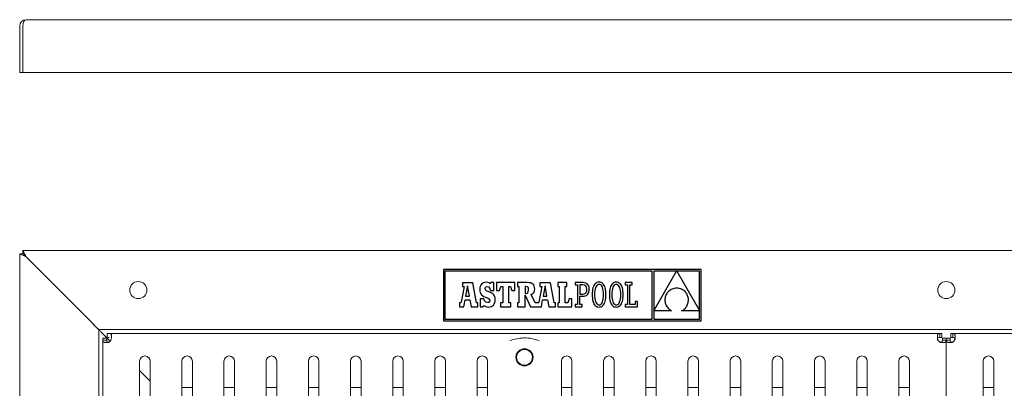
# Model space of a CAD drawing. Units: millimetres. Extents: x -778 to 356, y -72 to 361.
# Drawn here: x -778 to -404, y 201 to 341 of the extents above; entities that cross this region are included whole.
import ezdxf

# ---------------------------------------------------------------- set-up
doc = ezdxf.new("R2010")
doc.units = ezdxf.units.MM

msp = doc.modelspace()

# ---------------------------------------------------------------- linework, layer by layer
at = {"color": 7, "linetype": 'Continuous', "lineweight": 15}
for p, q in [((-77.374, 340.864), (-775.574, 340.864)), ((-777.974, 338.464), (-777.974, 320.864)), ((-776.774, 338.464), (-776.774, 320.864)), ((-776.774, 320.864), (-777.974, 320.864)), ((-76.174, 320.864), (-776.774, 320.864)), ((-775.574, 250.931), (-777.974, 252.131)), ((-777.974, -70.469), (-777.974, 252.131)), ((-776.774, 252.131), (-777.974, 252.131)), ((-776.774, 253.331), (-76.174, 253.331)), ((-776.774, 252.131), (-776.774, 253.331)), ((-750.374, 225.731), (-775.574, 250.931)), ((-775.574, 250.931), (-750.374, 225.731)), ((-747.974, 223.331), (-104.974, 223.331)), ((-747.974, -41.669), (-747.974, 223.331)), ((-743.595, 218.952), (-746.774, 222.131)), ((-743.595, 218.952), (-746.774, 222.131)), ((-744.008, 221.831), (-744.797, 221.831)), ((-744.797, 220.331), (-744.797, 221.831)), ((-744.008, 221.831), (-428.939, 221.831)), ((-428.15, 221.831), (-428.939, 221.831)), ((-428.15, 221.831), (-428.15, 220.331)), ((-424.797, 220.331), (-424.797, 221.831)), ((-424.008, 221.831), (-424.797, 221.831)), ((-424.008, 221.831), (-108.939, 221.831)), ((-746.474, 220.154), (-744.974, 220.154)), ((-746.474, 220.154), (-746.474, 219.365)), ((-746.474, -37.704), (-746.474, 219.365)), ((-744.974, 220.154), (-744.974, 219.365)), ((-744.008, 220.331), (-744.797, 220.331)), ((-428.15, 220.331), (-428.939, 220.331)), ((-427.974, 220.154), (-426.474, 220.154)), ((-427.974, 219.365), (-427.974, 220.154)), ((-426.474, 220.154), (-424.974, 220.154)), ((-426.474, 220.154), (-426.474, 219.365)), ((-426.474, 219.365), (-426.474, 220.154)), ((-426.474, -37.704), (-426.474, 219.365)), ((-426.474, 219.365), (-426.474, -37.704)), ((-424.974, 220.154), (-424.974, 219.365)), ((-424.008, 220.331), (-424.797, 220.331)), ((-732.474, 211.331), (-732.474, 195.331)), ((-728.474, 195.331), (-728.474, 211.331)), ((-716.474, 211.331), (-716.474, 195.331)), ((-712.474, 195.331), (-712.474, 211.331)), ((-700.474, 211.331), (-700.474, 195.331)), ((-696.474, 195.331), (-696.474, 211.331)), ((-684.474, 211.331), (-684.474, 195.331)), ((-680.474, 195.331), (-680.474, 211.331)), ((-668.474, 211.331), (-668.474, 195.331)), ((-664.474, 195.331), (-664.474, 211.331)), ((-652.474, 211.331), (-652.474, 195.331)), ((-648.474, 195.331), (-648.474, 211.331)), ((-636.474, 211.331), (-636.474, 195.331)), ((-632.474, 195.331), (-632.474, 211.331)), ((-620.474, 211.331), (-620.474, 195.331)), ((-616.474, 195.331), (-616.474, 211.331)), ((-604.474, 211.331), (-604.474, 195.331)), ((-600.474, 195.331), (-600.474, 211.331)), ((-572.474, 211.331), (-572.474, 195.331)), ((-568.474, 195.331), (-568.474, 211.331)), ((-556.474, 211.331), (-556.474, 195.331)), ((-552.474, 195.331), (-552.474, 211.331)), ((-540.474, 211.331), (-540.474, 195.331)), ((-536.474, 195.331), (-536.474, 211.331)), ((-524.474, 211.331), (-524.474, 195.331)), ((-520.474, 195.331), (-520.474, 211.331)), ((-508.474, 211.331), (-508.474, 195.331)), ((-504.474, 195.331), (-504.474, 211.331)), ((-492.474, 211.331), (-492.474, 195.331)), ((-488.474, 195.331), (-488.474, 211.331)), ((-476.474, 211.331), (-476.474, 195.331)), ((-472.474, 195.331), (-472.474, 211.331)), ((-460.474, 211.331), (-460.474, 195.331)), ((-456.474, 195.331), (-456.474, 211.331)), ((-444.474, 211.331), (-444.474, 195.331)), ((-440.474, 195.331), (-440.474, 211.331)), ((-412.474, 211.331), (-412.474, 195.331)), ((-408.474, 195.331), (-408.474, 211.331)), ((-728.474, 203.831), (-732.474, 207.831)), ((-728.474, 203.831), (-732.474, 207.831)), ((-716.474, 201.331), (-712.474, 201.331)), ((-700.474, 201.331), (-696.474, 201.331)), ((-684.474, 201.331), (-680.474, 201.331)), ((-668.474, 201.331), (-664.474, 201.331)), ((-652.474, 201.331), (-648.474, 201.331)), ((-636.474, 201.331), (-632.474, 201.331)), ((-620.474, 201.331), (-616.474, 201.331)), ((-604.474, 201.331), (-600.474, 201.331)), ((-572.474, 201.331), (-568.474, 201.331)), ((-556.474, 201.331), (-552.474, 201.331)), ((-540.474, 201.331), (-536.474, 201.331)), ((-524.474, 201.331), (-520.474, 201.331)), ((-508.474, 201.331), (-504.474, 201.331)), ((-492.474, 201.331), (-488.474, 201.331)), ((-476.474, 201.331), (-472.474, 201.331)), ((-460.474, 201.331), (-456.474, 201.331)), ((-444.474, 201.331), (-440.474, 201.331)), ((-412.474, 201.331), (-408.474, 201.331))]:
    msp.add_line(p, q, dxfattribs=at)
at = {"color": 7, "linetype": 'Continuous'}
for p, q in [((-617.271, 246.098), (-617.271, 226.716)), ((-519.439, 246.098), (-617.271, 246.098)), ((-616.655, 245.482), (-616.655, 227.332)), ((-538.094, 245.482), (-616.655, 245.482)), ((-538.094, 227.332), (-538.094, 245.482)), ((-528.788, 245.457), (-537.451, 245.457)), ((-537.451, 230.452), (-528.788, 245.457)), ((-537.451, 245.457), (-537.451, 230.452)), ((-520.055, 245.457), (-528.756, 245.457)), ((-528.756, 245.457), (-520.055, 230.523)), ((-520.055, 230.523), (-520.055, 245.457)), ((-519.439, 226.716), (-519.439, 246.098)), ((-609.384, 239.682), (-610.513, 233.803)), ((-606.062, 241.139), (-610.028, 241.139)), ((-610.028, 241.139), (-610.028, 239.682)), ((-610.028, 239.682), (-609.384, 239.682)), ((-608.096, 239.885), (-608.839, 235.988)), ((-607.387, 235.988), (-608.096, 239.885)), ((-604.639, 233.514), (-606.062, 241.139)), ((-603.378, 239.185), (-603.417, 238.565)), ((-603.261, 239.73), (-603.378, 239.185)), ((-603.069, 240.196), (-603.261, 239.73)), ((-602.803, 240.582), (-603.069, 240.196)), ((-602.466, 240.887), (-602.803, 240.582)), ((-602.06, 241.107), (-602.466, 240.887)), ((-601.586, 241.24), (-602.06, 241.107)), ((-601.047, 241.285), (-601.586, 241.24)), ((-601.422, 238.867), (-601.327, 239.292)), ((-601.327, 239.292), (-601.062, 239.575)), ((-601.062, 239.575), (-600.66, 239.677)), ((-600.433, 241.227), (-601.047, 241.285)), ((-600.66, 239.677), (-600.085, 239.498)), ((-599.921, 241.045), (-600.433, 241.227)), ((-600.085, 239.498), (-599.681, 238.982)), ((-599.475, 240.729), (-599.921, 241.045)), ((-599.234, 241.152), (-599.475, 240.729)), ((-598.109, 241.152), (-599.234, 241.152)), ((-598.109, 238.166), (-598.109, 241.152)), ((-597.047, 241.173), (-597.047, 238.191)), ((-590.167, 241.173), (-597.047, 241.173)), ((-595.963, 238.191), (-595.454, 239.682)), ((-595.454, 239.682), (-594.709, 239.682)), ((-594.709, 239.682), (-594.709, 233.514)), ((-592.438, 239.682), (-591.76, 239.682)), ((-592.438, 233.514), (-592.438, 239.682)), ((-591.76, 239.682), (-591.252, 238.191)), ((-590.167, 238.191), (-590.167, 241.173)), ((-589.17, 241.165), (-589.17, 239.703)), ((-585.458, 241.165), (-589.17, 241.165)), ((-589.17, 239.703), (-588.577, 239.703)), ((-588.577, 239.703), (-588.577, 233.513)), ((-585.954, 239.703), (-586.292, 239.703)), ((-586.292, 239.703), (-586.292, 237.067)), ((-585.349, 239.583), (-585.954, 239.703)), ((-584.743, 241.134), (-585.458, 241.165)), ((-585.023, 239.181), (-585.349, 239.583)), ((-584.926, 238.433), (-585.023, 239.181)), ((-584.142, 241.036), (-584.743, 241.134)), ((-583.651, 240.866), (-584.142, 241.036)), ((-583.262, 240.618), (-583.651, 240.866)), ((-582.971, 240.288), (-583.262, 240.618)), ((-582.77, 239.87), (-582.971, 240.288)), ((-582.654, 239.358), (-582.77, 239.87)), ((-582.617, 238.747), (-582.654, 239.358)), ((-579.968, 239.682), (-581.097, 233.803)), ((-580.612, 241.139), (-580.612, 239.682)), ((-576.647, 241.139), (-580.612, 241.139)), ((-580.612, 239.682), (-579.968, 239.682)), ((-578.68, 239.885), (-579.423, 235.988)), ((-577.971, 235.988), (-578.68, 239.885)), ((-575.223, 233.514), (-576.647, 241.139)), ((-570.375, 241.173), (-573.899, 241.173)), ((-573.899, 241.173), (-573.899, 239.682)), ((-573.899, 239.682), (-573.323, 239.682)), ((-573.323, 239.682), (-573.323, 233.514)), ((-571.053, 233.514), (-571.053, 239.682)), ((-571.053, 239.682), (-570.375, 239.682)), ((-570.375, 239.682), (-570.375, 241.173)), ((-567.233, 241.17), (-567.233, 240.323)), ((-566.383, 241.17), (-567.233, 241.17)), ((-567.233, 240.323), (-566.383, 240.323)), ((-564.266, 241.17), (-566.383, 241.17)), ((-566.383, 240.323), (-566.383, 232.872)), ((-564.305, 240.321), (-565.468, 240.321)), ((-565.468, 240.321), (-565.468, 236.819)), ((-563.67, 240.209), (-564.305, 240.321)), ((-563.711, 241.121), (-564.266, 241.17)), ((-563.209, 240.974), (-563.711, 241.121)), ((-563.203, 239.878), (-563.67, 240.209)), ((-562.77, 240.723), (-563.209, 240.974)), ((-562.914, 239.334), (-563.203, 239.878)), ((-562.816, 238.583), (-562.914, 239.334)), ((-562.408, 240.368), (-562.77, 240.723)), ((-562.135, 239.903), (-562.408, 240.368)), ((-561.962, 239.327), (-562.135, 239.903)), ((-561.901, 238.635), (-561.962, 239.327)), ((-560.512, 239.132), (-560.64, 238.58)), ((-560.347, 239.627), (-560.512, 239.132)), ((-560.146, 240.062), (-560.347, 239.627)), ((-559.909, 240.436), (-560.146, 240.062)), ((-559.637, 240.747), (-559.909, 240.436)), ((-559.529, 239.264), (-559.684, 238.738)), ((-559.329, 240.992), (-559.637, 240.747)), ((-559.336, 239.695), (-559.529, 239.264)), ((-559.105, 240.031), (-559.336, 239.695)), ((-558.985, 241.169), (-559.329, 240.992)), ((-558.841, 240.271), (-559.105, 240.031)), ((-558.607, 241.277), (-558.985, 241.169)), ((-558.545, 240.416), (-558.841, 240.271)), ((-558.193, 241.314), (-558.607, 241.277)), ((-558.219, 240.464), (-558.545, 240.416)), ((-557.888, 240.416), (-558.219, 240.464)), ((-557.779, 241.277), (-558.193, 241.314)), ((-557.585, 240.27), (-557.888, 240.416)), ((-557.401, 241.17), (-557.779, 241.277)), ((-557.313, 240.028), (-557.585, 240.27)), ((-557.057, 240.994), (-557.401, 241.17)), ((-557.075, 239.69), (-557.313, 240.028)), ((-556.874, 239.258), (-557.075, 239.69)), ((-556.749, 240.75), (-557.057, 240.994)), ((-556.712, 238.732), (-556.874, 239.258)), ((-556.477, 240.44), (-556.749, 240.75)), ((-556.24, 240.067), (-556.477, 240.44)), ((-556.039, 239.633), (-556.24, 240.067)), ((-555.874, 239.138), (-556.039, 239.633)), ((-555.746, 238.585), (-555.874, 239.138)), ((-553.978, 239.132), (-554.107, 238.58)), ((-553.813, 239.627), (-553.978, 239.132)), ((-553.613, 240.062), (-553.813, 239.627)), ((-553.376, 240.436), (-553.613, 240.062)), ((-553.103, 240.747), (-553.376, 240.436)), ((-552.996, 239.264), (-553.151, 238.738)), ((-552.795, 240.992), (-553.103, 240.747)), ((-552.802, 239.695), (-552.996, 239.264)), ((-552.572, 240.031), (-552.802, 239.695)), ((-552.452, 241.169), (-552.795, 240.992)), ((-552.307, 240.271), (-552.572, 240.031)), ((-552.073, 241.277), (-552.452, 241.169)), ((-552.011, 240.416), (-552.307, 240.271)), ((-551.659, 241.314), (-552.073, 241.277)), ((-551.685, 240.464), (-552.011, 240.416)), ((-551.354, 240.416), (-551.685, 240.464)), ((-551.246, 241.277), (-551.659, 241.314)), ((-551.051, 240.27), (-551.354, 240.416)), ((-550.867, 241.17), (-551.246, 241.277)), ((-550.78, 240.028), (-551.051, 240.27)), ((-550.524, 240.994), (-550.867, 241.17)), ((-550.542, 239.69), (-550.78, 240.028)), ((-550.34, 239.258), (-550.542, 239.69)), ((-550.216, 240.75), (-550.524, 240.994)), ((-550.179, 238.732), (-550.34, 239.258)), ((-549.943, 240.44), (-550.216, 240.75)), ((-549.706, 240.067), (-549.943, 240.44)), ((-549.505, 239.633), (-549.706, 240.067)), ((-549.341, 239.138), (-549.505, 239.633)), ((-549.212, 238.585), (-549.341, 239.138)), ((-548.311, 241.173), (-548.311, 240.292)), ((-545.667, 241.173), (-548.311, 241.173)), ((-548.311, 240.292), (-547.464, 240.292)), ((-547.464, 240.292), (-547.464, 232.899)), ((-546.549, 240.293), (-545.667, 240.293)), ((-546.549, 232.904), (-546.549, 240.293)), ((-545.667, 240.293), (-545.667, 241.173)), ((-528.744, 239.06), (-529.216, 239.01)), ((-528.245, 239.008), (-528.744, 239.06)), ((-608.839, 235.988), (-607.387, 235.988)), ((-603.417, 238.565), (-603.383, 237.933)), ((-603.383, 237.933), (-603.273, 237.398)), ((-603.273, 237.398), (-603.077, 236.945)), ((-603.077, 236.945), (-602.785, 236.561)), ((-602.785, 236.561), (-602.387, 236.233)), ((-602.387, 236.233), (-601.871, 235.946)), ((-601.871, 235.946), (-601.229, 235.688)), ((-601.315, 238.396), (-601.422, 238.867)), ((-600.908, 238.041), (-601.315, 238.396)), ((-601.229, 235.688), (-600.217, 235.269)), ((-600.068, 237.683), (-600.908, 238.041)), ((-599.437, 237.434), (-600.068, 237.683)), ((-599.681, 238.982), (-599.475, 238.166)), ((-599.475, 238.166), (-598.109, 238.166)), ((-598.909, 237.164), (-599.437, 237.434)), ((-598.478, 236.865), (-598.909, 237.164)), ((-598.138, 236.532), (-598.478, 236.865)), ((-597.884, 236.158), (-598.138, 236.532)), ((-597.71, 235.736), (-597.884, 236.158)), ((-597.61, 235.259), (-597.71, 235.736)), ((-597.047, 238.191), (-595.963, 238.191)), ((-591.252, 238.191), (-590.167, 238.191)), ((-586.292, 237.067), (-585.942, 237.067)), ((-586.284, 236.366), (-584.237, 232.023)), ((-586.282, 232.023), (-586.284, 236.366)), ((-585.942, 237.067), (-585.361, 237.209)), ((-585.361, 237.209), (-585.031, 237.655)), ((-585.031, 237.655), (-584.926, 238.433)), ((-583.935, 236.68), (-583.316, 237.017)), ((-582.46, 233.513), (-583.935, 236.68)), ((-583.316, 237.017), (-582.909, 237.442)), ((-582.909, 237.442), (-582.685, 238.003)), ((-582.685, 238.003), (-582.617, 238.747)), ((-579.423, 235.988), (-577.971, 235.988)), ((-565.468, 236.819), (-564.344, 236.819)), ((-565.468, 235.97), (-564.384, 235.97)), ((-565.468, 232.872), (-565.468, 235.97)), ((-564.384, 235.97), (-563.883, 236.01)), ((-564.344, 236.819), (-563.804, 236.892)), ((-563.883, 236.01), (-563.417, 236.131)), ((-563.804, 236.892), (-563.377, 237.109)), ((-563.417, 236.131), (-562.995, 236.334)), ((-563.377, 237.109), (-563.068, 237.465)), ((-563.068, 237.465), (-562.879, 237.958)), ((-562.995, 236.334), (-562.628, 236.622)), ((-562.879, 237.958), (-562.816, 238.583)), ((-562.628, 236.622), (-562.325, 236.994)), ((-562.325, 236.994), (-562.096, 237.453)), ((-562.096, 237.453), (-561.952, 237.999)), ((-561.952, 237.999), (-561.901, 238.635)), ((-560.787, 237.31), (-560.806, 236.597)), ((-560.806, 236.597), (-560.788, 235.881)), ((-560.788, 235.881), (-560.733, 235.218)), ((-560.732, 237.972), (-560.787, 237.31)), ((-560.64, 238.58), (-560.732, 237.972)), ((-559.867, 237.404), (-559.891, 236.597)), ((-559.891, 236.597), (-559.867, 235.793)), ((-559.798, 238.118), (-559.867, 237.404)), ((-559.867, 235.793), (-559.794, 235.082)), ((-559.684, 238.738), (-559.798, 238.118)), ((-556.593, 238.113), (-556.712, 238.732)), ((-556.52, 237.401), (-556.593, 238.113)), ((-556.59, 235.076), (-556.519, 235.79)), ((-556.494, 236.597), (-556.52, 237.401)), ((-556.519, 235.79), (-556.494, 236.597)), ((-555.654, 237.976), (-555.746, 238.585)), ((-555.655, 235.222), (-555.599, 235.884)), ((-555.598, 237.313), (-555.654, 237.976)), ((-555.599, 235.884), (-555.58, 236.597)), ((-555.58, 236.597), (-555.598, 237.313)), ((-554.254, 237.31), (-554.272, 236.597)), ((-554.272, 236.597), (-554.254, 235.881)), ((-554.199, 237.972), (-554.254, 237.31)), ((-554.254, 235.881), (-554.2, 235.218)), ((-554.107, 238.58), (-554.199, 237.972)), ((-553.334, 237.404), (-553.358, 236.597)), ((-553.358, 236.597), (-553.333, 235.793)), ((-553.264, 238.118), (-553.334, 237.404)), ((-553.333, 235.793), (-553.261, 235.082)), ((-553.151, 238.738), (-553.264, 238.118)), ((-550.06, 238.113), (-550.179, 238.732)), ((-549.986, 237.401), (-550.06, 238.113)), ((-550.056, 235.076), (-549.985, 235.79)), ((-549.961, 236.597), (-549.986, 237.401)), ((-549.985, 235.79), (-549.961, 236.597)), ((-549.12, 237.976), (-549.212, 238.585)), ((-549.121, 235.222), (-549.065, 235.884)), ((-549.065, 237.313), (-549.12, 237.976)), ((-549.046, 236.597), (-549.065, 237.313)), ((-549.065, 235.884), (-549.046, 236.597)), ((-533.096, 235.657), (-533.168, 235.303)), ((-532.996, 236.004), (-533.096, 235.657)), ((-532.867, 236.341), (-532.996, 236.004)), ((-532.711, 236.668), (-532.867, 236.341)), ((-532.527, 236.983), (-532.711, 236.668)), ((-532.315, 237.282), (-532.527, 236.983)), ((-532.076, 237.565), (-532.315, 237.282)), ((-531.811, 237.83), (-532.076, 237.565)), ((-531.518, 238.075), (-531.811, 237.83)), ((-531.2, 238.297), (-531.518, 238.075)), ((-530.854, 238.496), (-531.2, 238.297)), ((-530.483, 238.668), (-530.854, 238.496)), ((-530.086, 238.812), (-530.483, 238.668)), ((-529.664, 238.927), (-530.086, 238.812)), ((-529.216, 239.01), (-529.664, 238.927)), ((-527.777, 238.92), (-528.245, 239.008)), ((-527.338, 238.798), (-527.777, 238.92)), ((-526.93, 238.644), (-527.338, 238.798)), ((-526.552, 238.46), (-526.93, 238.644)), ((-526.203, 238.25), (-526.552, 238.46)), ((-525.884, 238.013), (-526.203, 238.25)), ((-525.595, 237.754), (-525.884, 238.013)), ((-525.335, 237.474), (-525.595, 237.754)), ((-525.105, 237.175), (-525.335, 237.474)), ((-524.904, 236.86), (-525.105, 237.175)), ((-524.732, 236.53), (-524.904, 236.86)), ((-524.589, 236.188), (-524.732, 236.53)), ((-524.475, 235.837), (-524.589, 236.188)), ((-524.39, 235.477), (-524.475, 235.837)), ((-524.334, 235.112), (-524.39, 235.477)), ((-611.18, 233.514), (-611.18, 232.023)), ((-610.925, 233.514), (-611.18, 233.514)), ((-611.18, 232.023), (-609.508, 232.023)), ((-610.77, 233.53), (-610.925, 233.514)), ((-610.62, 233.612), (-610.77, 233.53)), ((-610.513, 233.803), (-610.62, 233.612)), ((-609.508, 232.023), (-609.041, 234.679)), ((-609.041, 234.679), (-607.168, 234.669)), ((-607.168, 234.669), (-606.718, 232.023)), ((-606.718, 232.023), (-604.165, 232.023)), ((-604.165, 233.514), (-604.639, 233.514)), ((-604.165, 232.023), (-604.165, 233.514)), ((-603.284, 235.035), (-603.284, 232.037)), ((-601.966, 235.035), (-603.284, 235.035)), ((-603.284, 232.037), (-602.244, 232.037)), ((-602.244, 232.037), (-601.966, 232.544)), ((-601.617, 234.19), (-601.966, 235.035)), ((-601.966, 232.544), (-601.374, 232.174)), ((-601.15, 233.711), (-601.617, 234.19)), ((-601.374, 232.174), (-600.781, 231.968)), ((-600.527, 233.56), (-601.15, 233.711)), ((-600.781, 231.968), (-600.116, 231.904)), ((-600.046, 233.672), (-600.527, 233.56)), ((-600.217, 235.269), (-599.718, 234.881)), ((-600.116, 231.904), (-599.559, 231.954)), ((-599.711, 233.972), (-600.046, 233.672)), ((-599.718, 234.881), (-599.584, 234.406)), ((-599.584, 234.406), (-599.711, 233.972)), ((-599.559, 231.954), (-599.062, 232.101)), ((-599.062, 232.101), (-598.628, 232.339)), ((-598.628, 232.339), (-598.262, 232.664)), ((-598.262, 232.664), (-597.97, 233.07)), ((-597.97, 233.07), (-597.755, 233.551)), ((-597.755, 233.551), (-597.623, 234.103)), ((-597.623, 234.103), (-597.578, 234.72)), ((-597.578, 234.72), (-597.61, 235.259)), ((-595.556, 233.514), (-595.556, 232.023)), ((-594.709, 233.514), (-595.556, 233.514)), ((-595.556, 232.023), (-591.625, 232.023)), ((-591.625, 233.514), (-592.438, 233.514)), ((-591.625, 232.023), (-591.625, 233.514)), ((-589.17, 233.513), (-589.17, 232.023)), ((-588.577, 233.513), (-589.17, 233.513)), ((-589.17, 232.023), (-586.282, 232.023)), ((-584.237, 232.023), (-580.092, 232.023)), ((-581.509, 233.514), (-582.46, 233.513)), ((-581.354, 233.53), (-581.509, 233.514)), ((-581.204, 233.612), (-581.354, 233.53)), ((-581.097, 233.803), (-581.204, 233.612)), ((-580.092, 232.023), (-579.625, 234.679)), ((-579.625, 234.679), (-577.752, 234.669)), ((-577.752, 234.669), (-577.302, 232.023)), ((-577.302, 232.023), (-574.749, 232.023)), ((-574.749, 233.514), (-575.223, 233.514)), ((-574.749, 232.023), (-574.749, 233.514)), ((-573.899, 233.514), (-573.899, 232.023)), ((-573.323, 233.514), (-573.899, 233.514)), ((-573.899, 232.023), (-568.511, 232.023)), ((-570.07, 233.514), (-571.053, 233.514)), ((-569.561, 235.005), (-570.07, 233.514)), ((-568.511, 235.005), (-569.561, 235.005)), ((-568.511, 232.023), (-568.511, 235.005)), ((-567.227, 232.872), (-567.227, 232.024)), ((-566.383, 232.872), (-567.227, 232.872)), ((-567.227, 232.024), (-564.614, 232.024)), ((-564.615, 232.872), (-565.468, 232.872)), ((-564.614, 232.024), (-564.615, 232.872)), ((-560.733, 235.218), (-560.642, 234.609)), ((-560.642, 234.609), (-560.515, 234.056)), ((-560.515, 234.056), (-560.352, 233.561)), ((-560.352, 233.561), (-560.153, 233.127)), ((-560.153, 233.127), (-559.917, 232.754)), ((-559.917, 232.754), (-559.646, 232.444)), ((-559.794, 235.082), (-559.677, 234.462)), ((-559.677, 234.462), (-559.517, 233.936)), ((-559.646, 232.444), (-559.34, 232.2)), ((-559.517, 233.936), (-559.318, 233.504)), ((-559.34, 232.2), (-558.997, 232.024)), ((-559.318, 233.504), (-559.082, 233.166)), ((-559.082, 233.166), (-558.812, 232.924)), ((-558.997, 232.024), (-558.619, 231.917)), ((-558.812, 232.924), (-558.51, 232.779)), ((-558.619, 231.917), (-558.206, 231.88)), ((-558.51, 232.779), (-558.18, 232.73)), ((-558.206, 231.88), (-557.792, 231.917)), ((-558.18, 232.73), (-557.854, 232.778)), ((-557.854, 232.778), (-557.556, 232.923)), ((-557.792, 231.917), (-557.413, 232.025)), ((-557.556, 232.923), (-557.29, 233.163)), ((-557.413, 232.025), (-557.068, 232.202)), ((-557.29, 233.163), (-557.058, 233.499)), ((-557.068, 232.202), (-556.759, 232.447)), ((-557.058, 233.499), (-556.862, 233.931)), ((-556.862, 233.931), (-556.705, 234.456)), ((-556.759, 232.447), (-556.485, 232.758)), ((-556.705, 234.456), (-556.59, 235.076)), ((-556.485, 232.758), (-556.246, 233.131)), ((-556.246, 233.131), (-556.044, 233.567)), ((-556.044, 233.567), (-555.878, 234.062)), ((-555.878, 234.062), (-555.748, 234.614)), ((-555.748, 234.614), (-555.655, 235.222)), ((-554.2, 235.218), (-554.109, 234.609)), ((-554.109, 234.609), (-553.982, 234.056)), ((-553.982, 234.056), (-553.818, 233.561)), ((-553.818, 233.561), (-553.619, 233.127)), ((-553.619, 233.127), (-553.384, 232.754)), ((-553.384, 232.754), (-553.113, 232.444)), ((-553.261, 235.082), (-553.143, 234.462)), ((-553.143, 234.462), (-552.984, 233.936)), ((-553.113, 232.444), (-552.806, 232.2)), ((-552.984, 233.936), (-552.785, 233.504)), ((-552.806, 232.2), (-552.464, 232.024)), ((-552.785, 233.504), (-552.549, 233.166)), ((-552.549, 233.166), (-552.278, 232.924)), ((-552.464, 232.024), (-552.086, 231.917)), ((-552.278, 232.924), (-551.977, 232.779)), ((-552.086, 231.917), (-551.672, 231.88)), ((-551.977, 232.779), (-551.646, 232.73)), ((-551.672, 231.88), (-551.259, 231.917)), ((-551.646, 232.73), (-551.32, 232.778)), ((-551.32, 232.778), (-551.023, 232.923)), ((-551.259, 231.917), (-550.879, 232.025)), ((-551.023, 232.923), (-550.756, 233.163)), ((-550.879, 232.025), (-550.535, 232.202)), ((-550.756, 233.163), (-550.524, 233.499)), ((-550.535, 232.202), (-550.225, 232.447)), ((-550.524, 233.499), (-550.328, 233.931)), ((-550.328, 233.931), (-550.171, 234.456)), ((-550.225, 232.447), (-549.951, 232.758)), ((-550.171, 234.456), (-550.056, 235.076)), ((-549.951, 232.758), (-549.713, 233.131)), ((-549.713, 233.131), (-549.51, 233.567)), ((-549.51, 233.567), (-549.344, 234.062)), ((-549.344, 234.062), (-549.214, 234.614)), ((-549.214, 234.614), (-549.121, 235.222)), ((-547.464, 232.899), (-548.343, 232.899)), ((-548.343, 232.899), (-548.343, 232.023)), ((-548.343, 232.023), (-543.634, 232.023)), ((-544.484, 232.904), (-546.549, 232.904)), ((-544.484, 234.023), (-544.484, 232.904)), ((-543.634, 234.023), (-544.484, 234.023)), ((-543.634, 232.023), (-543.634, 234.023)), ((-533.211, 234.944), (-533.226, 234.582)), ((-533.226, 234.582), (-533.211, 234.219)), ((-533.168, 235.303), (-533.211, 234.944)), ((-533.211, 234.219), (-533.167, 233.856)), ((-533.167, 233.856), (-533.093, 233.496)), ((-533.093, 233.496), (-532.99, 233.14)), ((-532.99, 233.14), (-532.857, 232.79)), ((-532.857, 232.79), (-532.693, 232.448)), ((-532.693, 232.448), (-532.499, 232.117)), ((-532.499, 232.117), (-532.274, 231.797)), ((-532.274, 231.797), (-532.018, 231.491)), ((-525.581, 231.348), (-525.328, 231.631)), ((-525.328, 231.631), (-525.103, 231.932)), ((-525.103, 231.932), (-524.906, 232.25)), ((-524.906, 232.25), (-524.736, 232.581)), ((-524.736, 232.581), (-524.594, 232.925)), ((-524.594, 232.925), (-524.48, 233.278)), ((-524.48, 233.278), (-524.394, 233.638)), ((-524.394, 233.638), (-524.337, 234.004)), ((-524.337, 234.004), (-524.307, 234.373)), ((-524.307, 234.743), (-524.334, 235.112)), ((-524.307, 234.373), (-524.307, 234.743)), ((-537.451, 230.443), (-537.451, 227.332)), ((-530.679, 230.443), (-537.451, 230.443)), ((-532.018, 231.491), (-531.73, 231.201)), ((-531.73, 231.201), (-531.412, 230.928)), ((-531.412, 230.928), (-531.061, 230.675)), ((-531.061, 230.675), (-530.679, 230.443)), ((-526.866, 230.443), (-526.504, 230.631)), ((-520.055, 230.443), (-526.866, 230.443)), ((-526.504, 230.631), (-526.169, 230.846)), ((-526.169, 230.846), (-525.862, 231.085)), ((-525.862, 231.085), (-525.581, 231.348)), ((-520.055, 227.332), (-520.055, 230.443)), ((-617.271, 226.716), (-519.439, 226.716)), ((-616.655, 227.332), (-538.094, 227.332)), ((-537.451, 227.332), (-520.055, 227.332))]:
    msp.add_line(p, q, dxfattribs=at)
at = {"color": 7, "linetype": 'Continuous', "lineweight": 15, "flags": 128}
for points in [[(-775.574, 250.931), (-775.808, 251.399), (-776.033, 251.849), (-776.24, 252.264), (-776.422, 252.628), (-776.571, 252.926), (-776.682, 253.148), (-776.751, 253.285), (-776.774, 253.331)], [(-775.574, 250.931), (-775.808, 251.165), (-776.033, 251.39), (-776.24, 251.598), (-776.422, 251.779), (-776.571, 251.929), (-776.682, 252.04), (-776.751, 252.108), (-776.774, 252.131)], [(-775.574, 250.931), (-775.808, 251.165), (-776.033, 251.39), (-776.24, 251.598), (-776.422, 251.779), (-776.571, 251.929), (-776.682, 252.04), (-776.751, 252.108), (-776.774, 252.131)], [(-747.974, 223.331), (-748.02, 223.377), (-748.156, 223.514), (-748.378, 223.735), (-748.677, 224.034), (-749.04, 224.398), (-749.455, 224.812), (-749.905, 225.263), (-750.374, 225.731)], [(-747.974, 223.331), (-748.01, 223.367), (-748.118, 223.476), (-748.295, 223.652), (-748.535, 223.892), (-748.831, 224.188), (-749.174, 224.531), (-749.553, 224.91), (-749.957, 225.314), (-750.374, 225.731)], [(-746.774, 222.131), (-747.008, 222.365), (-747.233, 222.59), (-747.44, 222.798), (-747.622, 222.979), (-747.771, 223.129), (-747.882, 223.24), (-747.951, 223.308), (-747.974, 223.331)], [(-746.774, 222.131), (-747.008, 222.365), (-747.233, 222.59), (-747.44, 222.798), (-747.622, 222.979), (-747.771, 223.129), (-747.882, 223.24), (-747.951, 223.308), (-747.974, 223.331)]]:
    msp.add_lwpolyline(points, dxfattribs=at)
at = {"color": 7, "linetype": 'Continuous', "lineweight": 15}
for centre, radius in [((-732.974, 238.331), 3.25), ((-426.474, 238.331), 3.25), ((-586.474, 212.831), 3.25), ((-586.474, 212.831), 3)]:
    msp.add_circle(centre, radius, dxfattribs=at)
for centre, radius, start, end in [((-775.574, 338.464), 2.4, 90, 180), ((-744.797, 220.154), 1.7, 307.00581, 322.99419), ((-428.15, 220.154), 1.7, 217.00581, 232.99419), ((-424.797, 220.154), 1.7, 307.00581, 322.99419), ((-730.474, 211.331), 2, 0, 180), ((-714.474, 211.331), 2, 0, 180), ((-698.474, 211.331), 2, 0, 180), ((-682.474, 211.331), 2, 0, 180), ((-666.474, 211.331), 2, 0, 180), ((-650.474, 211.331), 2, 0, 180), ((-634.474, 211.331), 2, 0, 180), ((-618.474, 211.331), 2, 0, 180), ((-602.474, 211.331), 2, 0, 180), ((-570.474, 211.331), 2, 0, 180), ((-554.474, 211.331), 2, 0, 180), ((-538.474, 211.331), 2, 0, 180), ((-522.474, 211.331), 2, 0, 180), ((-506.474, 211.331), 2, 0, 180), ((-490.474, 211.331), 2, 0, 180), ((-474.474, 211.331), 2, 0, 180), ((-458.474, 211.331), 2, 0, 180), ((-442.474, 211.331), 2, 0, 180), ((-410.474, 211.331), 2, 0, 180)]:
    msp.add_arc(centre, radius, start, end, dxfattribs=at)
msp.add_ellipse((-775.574, 338.464), major_axis=(0, 2.4), ratio=0.5, start_param=0, end_param=1.5707963, dxfattribs=at)
for points, knots in [([(-744.008, 221.831), (-743.896, 221.826), (-743.675, 221.815), (-743.425, 221.712), (-743.244, 221.525), (-743.138, 221.238), (-743.104, 220.846), (-743.143, 220.352), (-743.252, 219.765), (-743.375, 219.348), (-743.439, 219.131)], [0, 0, 0, 0, 0.1154287, 0.2284412, 0.3417956, 0.4582204, 0.5802376, 0.710049, 0.8494756, 1, 1, 1, 1]), ([(-429.508, 219.131), (-429.573, 219.321), (-429.699, 219.689), (-429.813, 220.223), (-429.862, 220.715), (-429.833, 221.143), (-429.751, 221.463), (-429.522, 221.768), (-429.181, 221.805), (-428.939, 221.831)], [0, 0, 0, 0, 0.1333815, 0.2589511, 0.3783059, 0.5092927, 0.636535, 0.7421046, 1, 1, 1, 1]), ([(-424.008, 221.831), (-423.896, 221.826), (-423.675, 221.815), (-423.425, 221.712), (-423.244, 221.525), (-423.138, 221.238), (-423.104, 220.846), (-423.143, 220.352), (-423.252, 219.765), (-423.375, 219.348), (-423.439, 219.131)], [0, 0, 0, 0, 0.115429, 0.2284429, 0.3417963, 0.4582208, 0.5802379, 0.7100493, 0.8494759, 1, 1, 1, 1]), ([(-743.774, 218.797), (-743.963, 218.731), (-744.331, 218.605), (-744.866, 218.492), (-745.358, 218.442), (-745.786, 218.472), (-746.106, 218.554), (-746.411, 218.783), (-746.448, 219.124), (-746.474, 219.365)], [0, 0, 0, 0, 0.133381, 0.2589538, 0.3783055, 0.5092924, 0.6365346, 0.7421055, 1, 1, 1, 1]), ([(-743.774, 218.797), (-743.856, 218.732), (-744.01, 218.613), (-744.252, 218.494), (-744.477, 218.442), (-744.672, 218.473), (-744.818, 218.56), (-744.96, 218.829), (-744.968, 219.135), (-744.974, 219.365)], [0, 0, 0, 0, 0.1315347, 0.24548, 0.3472638, 0.4578528, 0.5705154, 0.6759001, 1, 1, 1, 1]), ([(-592.079, 219.131), (-592.075, 219.132), (-591.213, 219.453), (-589.44, 219.948), (-586.626, 220.264), (-583.728, 220.001), (-581.805, 219.479), (-580.873, 219.132), (-580.868, 219.131)], [0, 0, 0, 0, 0.0011888, 0.24093, 0.4804189, 0.7394244, 0.9988112, 1, 1, 1, 1]), ([(-429.508, 219.131), (-429.572, 219.213), (-429.692, 219.368), (-429.811, 219.609), (-429.863, 219.834), (-429.832, 220.03), (-429.744, 220.175), (-429.475, 220.318), (-429.17, 220.325), (-428.939, 220.331)], [0, 0, 0, 0, 0.1315364, 0.2454756, 0.3472602, 0.4578491, 0.5705151, 0.6758997, 1, 1, 1, 1]), ([(-426.474, 219.365), (-426.479, 219.254), (-426.489, 219.032), (-426.592, 218.782), (-426.78, 218.601), (-427.067, 218.495), (-427.458, 218.461), (-427.952, 218.501), (-428.54, 218.609), (-428.957, 218.732), (-429.174, 218.797)], [0, 0, 0, 0, 0.1154307, 0.2284429, 0.3417973, 0.4582219, 0.5802407, 0.7100502, 0.8494774, 1, 1, 1, 1]), ([(-427.974, 219.365), (-427.979, 219.162), (-427.986, 218.877), (-428.103, 218.61), (-428.231, 218.497), (-428.411, 218.461), (-428.637, 218.502), (-428.902, 218.615), (-429.079, 218.733), (-429.174, 218.797)], [0, 0, 0, 0, 0.2905409, 0.408204, 0.5149555, 0.6192697, 0.7301783, 0.8552928, 1, 1, 1, 1]), ([(-423.774, 218.797), (-423.963, 218.731), (-424.331, 218.605), (-424.866, 218.492), (-425.358, 218.442), (-425.786, 218.472), (-426.106, 218.554), (-426.411, 218.783), (-426.448, 219.124), (-426.474, 219.365)], [0, 0, 0, 0, 0.1333791, 0.25895, 0.378305, 0.509291, 0.6365337, 0.7421039, 1, 1, 1, 1]), ([(-423.774, 218.797), (-423.856, 218.732), (-424.01, 218.613), (-424.252, 218.494), (-424.477, 218.442), (-424.672, 218.473), (-424.818, 218.56), (-424.96, 218.829), (-424.968, 219.135), (-424.974, 219.365)], [0, 0, 0, 0, 0.1315315, 0.2454746, 0.3472576, 0.4578483, 0.570514, 0.6758992, 1, 1, 1, 1]), ([(-424.008, 220.331), (-423.805, 220.326), (-423.52, 220.318), (-423.253, 220.202), (-423.14, 220.073), (-423.103, 219.893), (-423.145, 219.668), (-423.258, 219.402), (-423.376, 219.226), (-423.439, 219.131)], [0, 0, 0, 0, 0.2905417, 0.4082016, 0.5149513, 0.619268, 0.7301778, 0.855289, 1, 1, 1, 1])]:
    msp.add_open_spline(points, degree=3, knots=knots, dxfattribs=at)
for points in [[(-428.939, 221.831), (-428.939, 220.331)], [(-424.008, 220.331), (-424.008, 221.831)], [(-746.474, 219.365), (-744.974, 219.365)], [(-427.974, 219.365), (-426.474, 219.365)], [(-426.474, 219.365), (-424.974, 219.365)]]:
    msp.add_open_spline(points, degree=1, dxfattribs=at)

doc.saveas('drawing.dxf')
